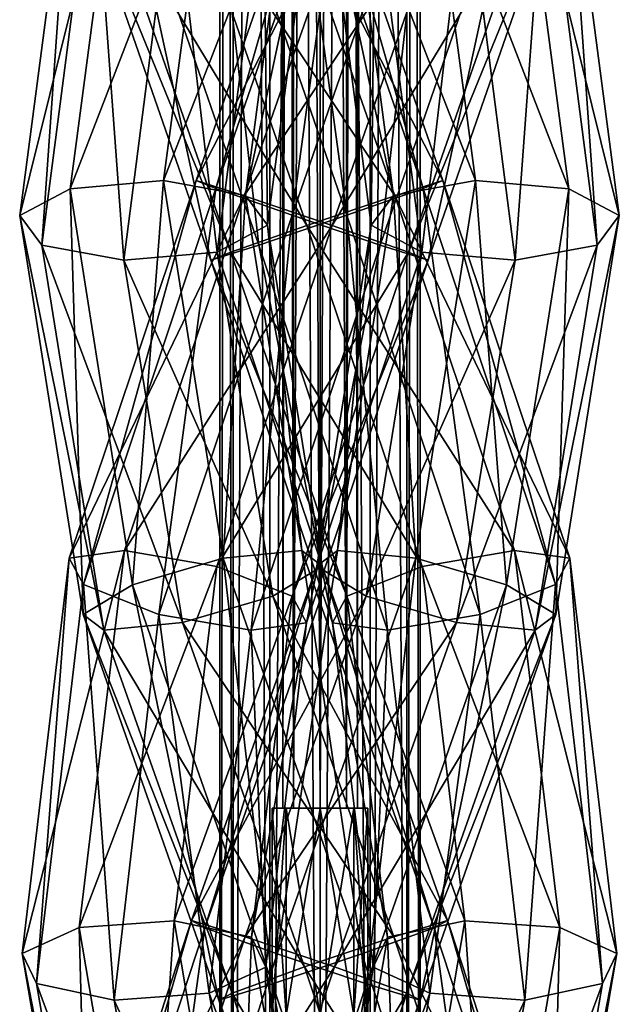
# Model space of a CAD drawing. Units: millimetres. Extents: x -13302 to -4152, y 1360 to 8557.
# Drawn here: x -7799 to -7655, y 5213 to 5451 of the extents above; entities that cross this region are included whole.
import ezdxf

# ---------------------------------------------------------------- set-up
doc = ezdxf.new("R2010")
doc.units = ezdxf.units.MM
doc.layers.add('ORG7412AY$Elverdal_Jungle', color=7, linetype='Continuous', true_color=0x8a887a)

msp = doc.modelspace()

# ---------------------------------------------------------------- linework, layer by layer
at = {"layer": 'ORG7412AY$Elverdal_Jungle', "color": 9, "true_color": 0xc7c7c7}
for points in [[(-7750.88, 6982.49, 2600), (-7747.64, 6982.49, 2612.08), (-7747.64, 4982.49, 2612.08)], [(-7750.88, 6982.49, 2600), (-7747.64, 4982.49, 2612.08), (-7750.87, 4982.49, 2600)], [(-7747.64, 6982.49, 2587.93), (-7750.88, 6982.49, 2600), (-7750.87, 4982.49, 2600)], [(-7747.64, 6982.49, 2587.93), (-7750.87, 4982.49, 2600), (-7747.64, 4982.49, 2587.93)], [(-7747.64, 6982.49, 2612.08), (-7738.8, 6982.49, 2620.92), (-7738.8, 4982.49, 2620.92)], [(-7747.64, 6982.49, 2612.08), (-7738.8, 4982.49, 2620.92), (-7747.64, 4982.49, 2612.08)], [(-7738.8, 6982.49, 2579.09), (-7747.64, 6982.49, 2587.93), (-7747.64, 4982.49, 2587.93)], [(-7738.8, 6982.49, 2579.09), (-7747.64, 4982.49, 2587.93), (-7738.8, 4982.49, 2579.09)], [(-7738.8, 6982.49, 2620.92), (-7726.73, 6982.49, 2624.15), (-7726.72, 4982.49, 2624.15)], [(-7738.8, 6982.49, 2620.92), (-7726.72, 4982.49, 2624.15), (-7738.8, 4982.49, 2620.92)], [(-7726.73, 6982.49, 2575.85), (-7738.8, 6982.49, 2579.09), (-7738.8, 4982.49, 2579.09)], [(-7726.73, 6982.49, 2575.85), (-7738.8, 4982.49, 2579.09), (-7726.72, 4982.49, 2575.85)], [(-7714.65, 6982.49, 2579.09), (-7726.73, 6982.49, 2575.85), (-7726.72, 4982.49, 2575.85)], [(-7726.73, 6982.49, 2624.15), (-7714.65, 6982.49, 2620.92), (-7714.65, 4982.49, 2620.92)], [(-7726.73, 6982.49, 2624.15), (-7714.65, 4982.49, 2620.92), (-7726.72, 4982.49, 2624.15)], [(-7714.65, 6982.49, 2579.09), (-7726.72, 4982.49, 2575.85), (-7714.65, 4982.49, 2579.09)], [(-7705.81, 6982.49, 2587.93), (-7714.65, 6982.49, 2579.09), (-7714.65, 4982.49, 2579.09)], [(-7705.81, 6982.49, 2587.93), (-7714.65, 4982.49, 2579.09), (-7705.81, 4982.49, 2587.93)], [(-7714.65, 6982.49, 2620.92), (-7705.81, 6982.49, 2612.08), (-7705.81, 4982.49, 2612.08)], [(-7714.65, 6982.49, 2620.92), (-7705.81, 4982.49, 2612.08), (-7714.65, 4982.49, 2620.92)], [(-7702.58, 6982.49, 2600), (-7705.81, 6982.49, 2587.93), (-7705.81, 4982.49, 2587.93)], [(-7702.58, 6982.49, 2600), (-7705.81, 4982.49, 2587.93), (-7702.57, 4982.49, 2600)], [(-7705.81, 6982.49, 2612.08), (-7702.58, 6982.49, 2600), (-7702.57, 4982.49, 2600)], [(-7705.81, 6982.49, 2612.08), (-7702.57, 4982.49, 2600), (-7705.81, 4982.49, 2612.08)], [(-7738.22, 5260.39, 1449.97), (-7734.85, 5210.39, 1458.1), (-7738.22, 5210.39, 1449.97)], [(-7738.22, 5260.39, 1449.97), (-7734.85, 5260.39, 1458.1), (-7734.85, 5210.39, 1458.1)], [(-7734.85, 5260.39, 1441.84), (-7738.22, 5210.39, 1449.97), (-7734.85, 5210.39, 1441.84)], [(-7734.85, 5260.39, 1441.84), (-7738.22, 5260.39, 1449.97), (-7738.22, 5210.39, 1449.97)], [(-7726.72, 5260.39, 1438.47), (-7738.22, 5260.39, 1449.97), (-7734.85, 5260.39, 1441.84)], [(-7726.72, 5260.39, 1438.47), (-7734.85, 5260.39, 1458.1), (-7738.22, 5260.39, 1449.97)], [(-7734.85, 5260.39, 1458.1), (-7726.72, 5210.39, 1461.47), (-7734.85, 5210.39, 1458.1)], [(-7734.85, 5260.39, 1458.1), (-7726.72, 5260.39, 1461.47), (-7726.72, 5210.39, 1461.47)], [(-7726.72, 5260.39, 1438.47), (-7734.85, 5210.39, 1441.84), (-7726.72, 5210.39, 1438.47)], [(-7726.72, 5260.39, 1438.47), (-7734.85, 5260.39, 1441.84), (-7734.85, 5210.39, 1441.84)], [(-7726.72, 5260.39, 1461.47), (-7734.85, 5260.39, 1458.1), (-7726.72, 5260.39, 1438.47)], [(-7726.72, 5260.39, 1461.47), (-7718.59, 5210.39, 1458.1), (-7726.72, 5210.39, 1461.47)], [(-7726.72, 5260.39, 1461.47), (-7718.59, 5260.39, 1458.1), (-7718.59, 5210.39, 1458.1)], [(-7718.59, 5260.39, 1441.84), (-7726.72, 5210.39, 1438.47), (-7718.59, 5210.39, 1441.84)], [(-7718.59, 5260.39, 1441.84), (-7726.72, 5260.39, 1438.47), (-7726.72, 5210.39, 1438.47)], [(-7726.72, 5260.39, 1461.47), (-7726.72, 5260.39, 1438.47), (-7718.59, 5260.39, 1441.84)], [(-7718.59, 5260.39, 1458.1), (-7726.72, 5260.39, 1461.47), (-7718.59, 5260.39, 1441.84)], [(-7718.59, 5260.39, 1458.1), (-7715.22, 5210.39, 1449.97), (-7718.59, 5210.39, 1458.1)], [(-7718.59, 5260.39, 1458.1), (-7715.22, 5260.39, 1449.97), (-7715.22, 5210.39, 1449.97)], [(-7715.22, 5260.39, 1449.97), (-7718.59, 5210.39, 1441.84), (-7715.22, 5210.39, 1449.97)], [(-7715.22, 5260.39, 1449.97), (-7718.59, 5260.39, 1441.84), (-7718.59, 5210.39, 1441.84)], [(-7718.59, 5260.39, 1458.1), (-7718.59, 5260.39, 1441.84), (-7715.22, 5260.39, 1449.97)]]:
    msp.add_3dface(points, dxfattribs=at)
at = {"layer": 'ORG7412AY$Elverdal_Jungle', "color": 250, "true_color": 0x2b333b}
for points in [[(-7735.72, 5260.39, 1449.97), (-7733.09, 6704.59, 1443.61), (-7735.73, 6704.59, 1449.97)], [(-7733.09, 5260.39, 1456.34), (-7735.72, 5260.39, 1449.97), (-7735.73, 6704.59, 1449.97)], [(-7733.09, 5260.39, 1456.34), (-7735.73, 6704.59, 1449.97), (-7733.09, 6704.59, 1456.34)], [(-7735.72, 5260.39, 1449.97), (-7733.09, 5260.39, 1443.61), (-7733.09, 6704.59, 1443.61)], [(-7733.09, 5260.39, 1443.61), (-7726.72, 5260.39, 1440.97), (-7726.73, 6704.59, 1440.97)], [(-7733.09, 5260.39, 1443.61), (-7726.73, 6704.59, 1440.97), (-7733.09, 6704.59, 1443.61)], [(-7726.72, 5260.39, 1458.97), (-7733.09, 5260.39, 1456.34), (-7733.09, 6704.59, 1456.34)], [(-7726.72, 5260.39, 1458.97), (-7733.09, 6704.59, 1456.34), (-7726.73, 6704.59, 1458.97)], [(-7720.36, 5260.39, 1456.34), (-7726.72, 5260.39, 1458.97), (-7726.73, 6704.59, 1458.97)], [(-7720.36, 5260.39, 1456.34), (-7726.73, 6704.59, 1458.97), (-7720.36, 6704.59, 1456.34)], [(-7726.72, 5260.39, 1440.97), (-7720.36, 6704.59, 1443.61), (-7726.73, 6704.59, 1440.97)], [(-7726.72, 5260.39, 1440.97), (-7720.36, 5260.39, 1443.61), (-7720.36, 6704.59, 1443.61)], [(-7717.72, 5260.39, 1449.97), (-7720.36, 5260.39, 1456.34), (-7720.36, 6704.59, 1456.34)], [(-7717.72, 5260.39, 1449.97), (-7720.36, 6704.59, 1456.34), (-7717.73, 6704.59, 1449.97)], [(-7720.36, 5260.39, 1443.61), (-7717.72, 5260.39, 1449.97), (-7717.73, 6704.59, 1449.97)], [(-7720.36, 5260.39, 1443.61), (-7717.73, 6704.59, 1449.97), (-7720.36, 6704.59, 1443.61)]]:
    msp.add_3dface(points, dxfattribs=at)
at = {"layer": 'ORG7412AY$Elverdal_Jungle', "color": 43, "true_color": 0xcdb38b}
for points in [[(-7774.87, 5501.16, 384.69), (-7799.13, 5403.4, 371.49), (-7786.97, 5409.87, 353.05)], [(-7774.87, 5501.16, 384.69), (-7786.59, 5499.01, 404.54), (-7799.13, 5403.4, 371.49)], [(-7753.01, 5497.66, 378.01), (-7774.87, 5501.16, 384.69), (-7786.97, 5409.87, 353.05)], [(-7733.49, 5501.16, 330.04), (-7753.28, 5499.05, 318.2), (-7720.23, 5403.46, 305.67)], [(-7726.74, 5497.61, 403.91), (-7720.2, 5501.16, 425.81), (-7751.82, 5409.91, 437.9)], [(-7720.2, 5501.16, 425.81), (-7733.45, 5403.46, 450.18), (-7751.82, 5409.91, 437.9)], [(-7733.49, 5501.16, 330.04), (-7720.23, 5403.46, 305.67), (-7701.87, 5409.91, 317.95)], [(-7726.95, 5497.61, 351.94), (-7733.49, 5501.16, 330.04), (-7701.87, 5409.91, 317.95)], [(-7720.2, 5501.16, 425.81), (-7700.4, 5499.05, 437.65), (-7733.45, 5403.46, 450.18)], [(-7700.68, 5497.66, 377.84), (-7678.81, 5501.17, 371.17), (-7666.71, 5409.87, 402.8)], [(-7678.81, 5501.17, 371.17), (-7667.09, 5499.01, 351.31), (-7654.56, 5403.4, 384.36)], [(-7678.81, 5501.17, 371.17), (-7654.56, 5403.4, 384.36), (-7666.71, 5409.87, 402.8)], [(-7786.59, 5499.01, 404.54), (-7793.77, 5396.24, 392.66), (-7799.13, 5403.4, 371.49)], [(-7786.59, 5499.01, 404.54), (-7781.3, 5492.46, 425.96), (-7793.77, 5396.24, 392.66)], [(-7753.01, 5497.66, 378.01), (-7786.97, 5409.87, 353.05), (-7764.42, 5411.87, 348.14)], [(-7753.28, 5499.05, 318.2), (-7774.74, 5492.52, 323.36), (-7741.43, 5396.29, 310.89)], [(-7733.8, 5490.54, 388.44), (-7753.01, 5497.66, 378.01), (-7764.42, 5411.87, 348.14)], [(-7716.19, 5490.48, 384.78), (-7726.74, 5497.61, 403.91), (-7756.59, 5411.87, 415.33)], [(-7726.74, 5497.61, 403.91), (-7751.82, 5409.91, 437.9), (-7756.59, 5411.87, 415.33)], [(-7753.28, 5499.05, 318.2), (-7741.43, 5396.29, 310.89), (-7720.23, 5403.46, 305.67)], [(-7737.49, 5490.48, 371.07), (-7726.95, 5497.61, 351.94), (-7697.09, 5411.87, 340.53)], [(-7700.4, 5499.05, 437.65), (-7712.25, 5396.29, 444.96), (-7733.45, 5403.46, 450.18)], [(-7726.95, 5497.61, 351.94), (-7701.87, 5409.91, 317.95), (-7697.09, 5411.87, 340.53)], [(-7719.88, 5490.54, 367.41), (-7700.68, 5497.66, 377.84), (-7689.26, 5411.87, 407.71)], [(-7700.4, 5499.05, 437.65), (-7678.95, 5492.52, 432.49), (-7712.25, 5396.29, 444.96)], [(-7700.68, 5497.66, 377.84), (-7666.71, 5409.87, 402.8), (-7689.26, 5411.87, 407.71)], [(-7667.09, 5499.01, 351.31), (-7672.38, 5492.46, 329.9), (-7659.91, 5396.24, 363.2)], [(-7667.09, 5499.01, 351.31), (-7659.91, 5396.24, 363.2), (-7654.56, 5403.4, 384.36)], [(-7781.3, 5492.46, 425.96), (-7774.04, 5392.6, 404.15), (-7793.77, 5396.24, 392.66)], [(-7774.74, 5492.52, 323.36), (-7785.28, 5485.4, 342.49), (-7753.04, 5392.6, 330.55)], [(-7781.3, 5492.46, 425.96), (-7762.1, 5485.35, 436.38), (-7774.04, 5392.6, 404.15)], [(-7774.74, 5492.52, 323.36), (-7753.04, 5392.6, 330.55), (-7741.43, 5396.29, 310.89)], [(-7678.95, 5492.52, 432.49), (-7700.64, 5392.6, 425.31), (-7712.25, 5396.29, 444.96)], [(-7678.95, 5492.52, 432.49), (-7668.4, 5485.4, 413.36), (-7700.64, 5392.6, 425.31)], [(-7672.38, 5492.46, 329.9), (-7691.59, 5485.35, 319.47), (-7679.65, 5392.6, 351.7)], [(-7672.38, 5492.46, 329.9), (-7679.65, 5392.6, 351.7), (-7659.91, 5396.24, 363.2)], [(-7733.8, 5490.54, 388.44), (-7764.42, 5411.87, 348.14), (-7744.69, 5408.23, 359.64)], [(-7758.95, 5483.96, 376.23), (-7737.49, 5490.48, 371.07), (-7708.7, 5408.18, 360.18)], [(-7716.19, 5490.48, 384.78), (-7756.59, 5411.87, 415.33), (-7744.99, 5408.18, 395.67)], [(-7694.74, 5483.96, 379.62), (-7716.19, 5490.48, 384.78), (-7744.99, 5408.18, 395.67)], [(-7728.51, 5483.99, 409.85), (-7733.8, 5490.54, 388.44), (-7744.69, 5408.23, 359.64)], [(-7737.49, 5490.48, 371.07), (-7697.09, 5411.87, 340.53), (-7708.7, 5408.18, 360.18)], [(-7725.17, 5483.99, 346), (-7719.88, 5490.54, 367.41), (-7708.99, 5408.23, 396.21)], [(-7719.88, 5490.54, 367.41), (-7689.26, 5411.87, 407.71), (-7708.99, 5408.23, 396.21)], [(-7785.28, 5485.4, 342.49), (-7778.74, 5481.85, 364.39), (-7748.26, 5394.56, 353.13)], [(-7785.28, 5485.4, 342.49), (-7748.26, 5394.56, 353.13), (-7753.04, 5392.6, 330.55)], [(-7762.1, 5485.35, 436.38), (-7751.49, 5394.6, 399.25), (-7774.04, 5392.6, 404.15)], [(-7762.1, 5485.35, 436.38), (-7740.23, 5481.84, 429.71), (-7751.49, 5394.6, 399.25)], [(-7691.59, 5485.35, 319.47), (-7713.45, 5481.84, 326.14), (-7702.19, 5394.6, 356.61)], [(-7668.4, 5485.4, 413.36), (-7705.42, 5394.56, 402.73), (-7700.64, 5392.6, 425.31)], [(-7668.4, 5485.4, 413.36), (-7674.94, 5481.85, 391.46), (-7705.42, 5394.56, 402.73)], [(-7691.59, 5485.35, 319.47), (-7702.19, 5394.6, 356.61), (-7679.65, 5392.6, 351.7)], [(-7778.74, 5481.85, 364.39), (-7758.95, 5483.96, 376.23), (-7729.9, 5401.01, 365.4)], [(-7758.95, 5483.96, 376.23), (-7708.7, 5408.18, 360.18), (-7729.9, 5401.01, 365.4)], [(-7694.74, 5483.96, 379.62), (-7744.99, 5408.18, 395.67), (-7723.79, 5401.01, 390.45)], [(-7728.51, 5483.99, 409.85), (-7744.69, 5408.23, 359.64), (-7739.34, 5401.07, 380.81)], [(-7740.23, 5481.84, 429.71), (-7728.51, 5483.99, 409.85), (-7739.34, 5401.07, 380.81)], [(-7725.17, 5483.99, 346), (-7708.99, 5408.23, 396.21), (-7714.35, 5401.07, 375.04)], [(-7713.45, 5481.84, 326.14), (-7725.17, 5483.99, 346), (-7714.35, 5401.07, 375.04)], [(-7674.94, 5481.85, 391.46), (-7694.74, 5483.96, 379.62), (-7723.79, 5401.01, 390.45)], [(-7778.74, 5481.85, 364.39), (-7729.9, 5401.01, 365.4), (-7748.26, 5394.56, 353.13)], [(-7740.23, 5481.84, 429.71), (-7739.34, 5401.07, 380.81), (-7751.49, 5394.6, 399.25)], [(-7674.94, 5481.85, 391.46), (-7723.79, 5401.01, 390.45), (-7705.42, 5394.56, 402.73)], [(-7713.45, 5481.84, 326.14), (-7714.35, 5401.07, 375.04), (-7702.19, 5394.6, 356.61)], [(-7744.99, 5408.18, 395.67), (-7756.59, 5411.87, 415.33), (-7787.21, 5320.77, 400.99)], [(-7756.59, 5411.87, 415.33), (-7783.76, 5314.39, 422.84), (-7787.21, 5320.77, 400.99)], [(-7764.42, 5411.87, 348.14), (-7786.97, 5409.87, 353.05), (-7771.9, 5314.33, 321.11)], [(-7756.59, 5411.87, 415.33), (-7751.82, 5409.91, 437.9), (-7783.76, 5314.39, 422.84)], [(-7764.42, 5411.87, 348.14), (-7771.9, 5314.33, 321.11), (-7750.08, 5320.73, 317.52)], [(-7744.69, 5408.23, 359.64), (-7764.42, 5411.87, 348.14), (-7750.08, 5320.73, 317.52)], [(-7708.99, 5408.23, 396.21), (-7689.26, 5411.87, 407.71), (-7703.6, 5320.73, 438.33)], [(-7708.7, 5408.18, 360.18), (-7697.09, 5411.87, 340.53), (-7666.48, 5320.77, 354.86)], [(-7689.26, 5411.87, 407.71), (-7681.79, 5314.33, 434.75), (-7703.6, 5320.73, 438.33)], [(-7697.09, 5411.87, 340.53), (-7701.87, 5409.91, 317.95), (-7669.93, 5314.39, 333.02)], [(-7697.09, 5411.87, 340.53), (-7669.93, 5314.39, 333.02), (-7666.48, 5320.77, 354.86)], [(-7689.26, 5411.87, 407.71), (-7666.71, 5409.87, 402.8), (-7681.79, 5314.33, 434.75)], [(-7786.97, 5409.87, 353.05), (-7799.13, 5403.4, 371.49), (-7783.81, 5307.14, 339.38)], [(-7786.97, 5409.87, 353.05), (-7783.81, 5307.14, 339.38), (-7771.9, 5314.33, 321.11)], [(-7751.82, 5409.91, 437.9), (-7765.56, 5307.18, 434.87), (-7783.76, 5314.39, 422.84)], [(-7751.82, 5409.91, 437.9), (-7733.45, 5403.46, 450.18), (-7765.56, 5307.18, 434.87)], [(-7701.87, 5409.91, 317.95), (-7720.23, 5403.46, 305.67), (-7688.12, 5307.18, 320.98)], [(-7701.87, 5409.91, 317.95), (-7688.12, 5307.18, 320.98), (-7669.93, 5314.39, 333.02)], [(-7666.71, 5409.87, 402.8), (-7669.87, 5307.14, 416.47), (-7681.79, 5314.33, 434.75)], [(-7666.71, 5409.87, 402.8), (-7654.56, 5403.4, 384.36), (-7669.87, 5307.14, 416.47)], [(-7744.99, 5408.18, 395.67), (-7787.21, 5320.77, 400.99), (-7773.89, 5322.57, 382.12)], [(-7723.79, 5401.01, 390.45), (-7744.99, 5408.18, 395.67), (-7773.89, 5322.57, 382.12)], [(-7744.69, 5408.23, 359.64), (-7750.08, 5320.73, 317.52), (-7731.14, 5322.58, 330.73)], [(-7739.34, 5401.07, 380.81), (-7744.69, 5408.23, 359.64), (-7731.14, 5322.58, 330.73)], [(-7729.9, 5401.01, 365.4), (-7708.7, 5408.18, 360.18), (-7679.8, 5322.57, 373.73)], [(-7708.99, 5408.23, 396.21), (-7703.6, 5320.73, 438.33), (-7722.54, 5322.58, 425.12)], [(-7714.35, 5401.07, 375.04), (-7708.99, 5408.23, 396.21), (-7722.54, 5322.58, 425.12)], [(-7708.7, 5408.18, 360.18), (-7666.48, 5320.77, 354.86), (-7679.8, 5322.57, 373.73)], [(-7799.13, 5403.4, 371.49), (-7793.77, 5396.24, 392.66), (-7778.85, 5303.35, 361.64)], [(-7799.13, 5403.4, 371.49), (-7778.85, 5303.35, 361.64), (-7783.81, 5307.14, 339.38)], [(-7733.45, 5403.46, 450.18), (-7743.28, 5303.36, 430.04), (-7765.56, 5307.18, 434.87)], [(-7733.45, 5403.46, 450.18), (-7712.25, 5396.29, 444.96), (-7743.28, 5303.36, 430.04)], [(-7720.23, 5403.46, 305.67), (-7741.43, 5396.29, 310.89), (-7710.41, 5303.36, 325.82)], [(-7720.23, 5403.46, 305.67), (-7710.41, 5303.36, 325.82), (-7688.12, 5307.18, 320.98)], [(-7654.56, 5403.4, 384.36), (-7674.83, 5303.35, 394.21), (-7669.87, 5307.14, 416.47)], [(-7654.56, 5403.4, 384.36), (-7659.91, 5396.24, 363.2), (-7674.83, 5303.35, 394.21)], [(-7723.79, 5401.01, 390.45), (-7773.89, 5322.57, 382.12), (-7751.6, 5318.75, 377.29)], [(-7705.42, 5394.56, 402.73), (-7723.79, 5401.01, 390.45), (-7751.6, 5318.75, 377.29)], [(-7751.49, 5394.6, 399.25), (-7739.34, 5401.07, 380.81), (-7726.18, 5318.8, 352.99)], [(-7748.26, 5394.56, 353.13), (-7729.9, 5401.01, 365.4), (-7702.08, 5318.75, 378.56)], [(-7739.34, 5401.07, 380.81), (-7731.14, 5322.58, 330.73), (-7726.18, 5318.8, 352.99)], [(-7729.9, 5401.01, 365.4), (-7679.8, 5322.57, 373.73), (-7702.08, 5318.75, 378.56)], [(-7714.35, 5401.07, 375.04), (-7722.54, 5322.58, 425.12), (-7727.51, 5318.8, 402.86)], [(-7702.19, 5394.6, 356.61), (-7714.35, 5401.07, 375.04), (-7727.51, 5318.8, 402.86)], [(-7793.77, 5396.24, 392.66), (-7774.04, 5392.6, 404.15), (-7759.91, 5305.2, 374.85)], [(-7793.77, 5396.24, 392.66), (-7759.91, 5305.2, 374.85), (-7778.85, 5303.35, 361.64)], [(-7741.43, 5396.29, 310.89), (-7753.04, 5392.6, 330.55), (-7723.73, 5305.17, 344.68)], [(-7712.25, 5396.29, 444.96), (-7729.96, 5305.17, 411.17), (-7743.28, 5303.36, 430.04)], [(-7741.43, 5396.29, 310.89), (-7723.73, 5305.17, 344.68), (-7710.41, 5303.36, 325.82)], [(-7712.25, 5396.29, 444.96), (-7700.64, 5392.6, 425.31), (-7729.96, 5305.17, 411.17)], [(-7659.91, 5396.24, 363.2), (-7679.65, 5392.6, 351.7), (-7693.77, 5305.2, 381)], [(-7659.91, 5396.24, 363.2), (-7693.77, 5305.2, 381), (-7674.83, 5303.35, 394.21)], [(-7774.04, 5392.6, 404.15), (-7751.49, 5394.6, 399.25), (-7738.09, 5311.6, 371.27)], [(-7774.04, 5392.6, 404.15), (-7738.09, 5311.6, 371.27), (-7759.91, 5305.2, 374.85)], [(-7753.04, 5392.6, 330.55), (-7748.26, 5394.56, 353.13), (-7720.28, 5311.54, 366.53)], [(-7753.04, 5392.6, 330.55), (-7720.28, 5311.54, 366.53), (-7723.73, 5305.17, 344.68)], [(-7705.42, 5394.56, 402.73), (-7751.6, 5318.75, 377.29), (-7733.41, 5311.54, 389.32)], [(-7751.49, 5394.6, 399.25), (-7726.18, 5318.8, 352.99), (-7738.09, 5311.6, 371.27)], [(-7748.26, 5394.56, 353.13), (-7702.08, 5318.75, 378.56), (-7720.28, 5311.54, 366.53)], [(-7700.64, 5392.6, 425.31), (-7705.42, 5394.56, 402.73), (-7733.41, 5311.54, 389.32)], [(-7700.64, 5392.6, 425.31), (-7733.41, 5311.54, 389.32), (-7729.96, 5305.17, 411.17)], [(-7702.19, 5394.6, 356.61), (-7727.51, 5318.8, 402.86), (-7715.59, 5311.6, 384.58)], [(-7679.65, 5392.6, 351.7), (-7702.19, 5394.6, 356.61), (-7715.59, 5311.6, 384.58)], [(-7679.65, 5392.6, 351.7), (-7715.59, 5311.6, 384.58), (-7693.77, 5305.2, 381)], [(-7773.89, 5322.57, 382.12), (-7798.53, 5225.33, 367.57), (-7784.81, 5231.62, 350.19)], [(-7773.89, 5322.57, 382.12), (-7787.21, 5320.77, 400.99), (-7798.53, 5225.33, 367.57)], [(-7751.6, 5318.75, 377.29), (-7773.89, 5322.57, 382.12), (-7784.81, 5231.62, 350.19)], [(-7722.54, 5322.58, 425.12), (-7737.03, 5225.27, 449.66), (-7754.49, 5231.58, 436.05)], [(-7727.51, 5318.8, 402.86), (-7722.54, 5322.58, 425.12), (-7754.49, 5231.58, 436.05)], [(-7731.14, 5322.58, 330.73), (-7750.08, 5320.73, 317.52), (-7716.65, 5225.27, 306.19)], [(-7722.54, 5322.58, 425.12), (-7703.6, 5320.73, 438.33), (-7737.03, 5225.27, 449.66)], [(-7731.14, 5322.58, 330.73), (-7716.65, 5225.27, 306.19), (-7699.19, 5231.58, 319.8)], [(-7726.18, 5318.8, 352.99), (-7731.14, 5322.58, 330.73), (-7699.19, 5231.58, 319.8)], [(-7702.08, 5318.75, 378.56), (-7679.8, 5322.57, 373.73), (-7668.88, 5231.62, 405.67)], [(-7679.8, 5322.57, 373.73), (-7666.48, 5320.77, 354.86), (-7655.15, 5225.33, 388.29)], [(-7679.8, 5322.57, 373.73), (-7655.15, 5225.33, 388.29), (-7668.88, 5231.62, 405.67)], [(-7787.21, 5320.77, 400.99), (-7795.04, 5218.08, 389.08), (-7798.53, 5225.33, 367.57)], [(-7787.21, 5320.77, 400.99), (-7783.76, 5314.39, 422.84), (-7795.04, 5218.08, 389.08)], [(-7750.08, 5320.73, 317.52), (-7771.9, 5314.33, 321.11), (-7738.15, 5218.03, 309.82)], [(-7750.08, 5320.73, 317.52), (-7738.15, 5218.03, 309.82), (-7716.65, 5225.27, 306.19)], [(-7703.6, 5320.73, 438.33), (-7715.53, 5218.03, 446.03), (-7737.03, 5225.27, 449.66)], [(-7703.6, 5320.73, 438.33), (-7681.79, 5314.33, 434.75), (-7715.53, 5218.03, 446.03)], [(-7666.48, 5320.77, 354.86), (-7669.93, 5314.39, 333.02), (-7658.64, 5218.08, 366.77)], [(-7666.48, 5320.77, 354.86), (-7658.64, 5218.08, 366.77), (-7655.15, 5225.33, 388.29)], [(-7751.6, 5318.75, 377.29), (-7784.81, 5231.62, 350.19), (-7761.9, 5233.27, 347.13)], [(-7733.41, 5311.54, 389.32), (-7751.6, 5318.75, 377.29), (-7761.9, 5233.27, 347.13)], [(-7727.51, 5318.8, 402.86), (-7754.49, 5231.58, 436.05), (-7757.68, 5233.28, 413.17)], [(-7715.59, 5311.6, 384.58), (-7727.51, 5318.8, 402.86), (-7757.68, 5233.28, 413.17)], [(-7738.09, 5311.6, 371.27), (-7726.18, 5318.8, 352.99), (-7696, 5233.28, 342.69)], [(-7726.18, 5318.8, 352.99), (-7699.19, 5231.58, 319.8), (-7696, 5233.28, 342.69)], [(-7720.28, 5311.54, 366.53), (-7702.08, 5318.75, 378.56), (-7691.78, 5233.27, 408.73)], [(-7702.08, 5318.75, 378.56), (-7668.88, 5231.62, 405.67), (-7691.78, 5233.27, 408.73)], [(-7783.76, 5314.39, 422.84), (-7776.38, 5214.13, 402.14), (-7795.04, 5218.08, 389.08)], [(-7771.9, 5314.33, 321.11), (-7783.81, 5307.14, 339.38), (-7751.09, 5214.12, 328.57)], [(-7783.76, 5314.39, 422.84), (-7765.56, 5307.18, 434.87), (-7776.38, 5214.13, 402.14)], [(-7771.9, 5314.33, 321.11), (-7751.09, 5214.12, 328.57), (-7738.15, 5218.03, 309.82)], [(-7681.79, 5314.33, 434.75), (-7702.59, 5214.12, 427.28), (-7715.53, 5218.03, 446.03)], [(-7681.79, 5314.33, 434.75), (-7669.87, 5307.14, 416.47), (-7702.59, 5214.12, 427.28)], [(-7669.93, 5314.39, 333.02), (-7688.12, 5307.18, 320.98), (-7677.31, 5214.13, 353.72)], [(-7669.93, 5314.39, 333.02), (-7677.31, 5214.13, 353.72), (-7658.64, 5218.08, 366.77)], [(-7733.41, 5311.54, 389.32), (-7761.9, 5233.27, 347.13), (-7743.24, 5229.31, 360.18)], [(-7759.91, 5305.2, 374.85), (-7738.09, 5311.6, 371.27), (-7708.95, 5229.36, 361.43)], [(-7715.59, 5311.6, 384.58), (-7757.68, 5233.28, 413.17), (-7744.74, 5229.36, 394.42)], [(-7693.77, 5305.2, 381), (-7715.59, 5311.6, 384.58), (-7744.74, 5229.36, 394.42)], [(-7729.96, 5305.17, 411.17), (-7733.41, 5311.54, 389.32), (-7743.24, 5229.31, 360.18)], [(-7738.09, 5311.6, 371.27), (-7696, 5233.28, 342.69), (-7708.95, 5229.36, 361.43)], [(-7723.73, 5305.17, 344.68), (-7720.28, 5311.54, 366.53), (-7710.44, 5229.32, 395.67)], [(-7720.28, 5311.54, 366.53), (-7691.78, 5233.27, 408.73), (-7710.44, 5229.32, 395.67)], [(-7783.81, 5307.14, 339.38), (-7778.85, 5303.35, 361.64), (-7747.9, 5215.81, 351.45)], [(-7783.81, 5307.14, 339.38), (-7747.9, 5215.81, 351.45), (-7751.09, 5214.12, 328.57)], [(-7765.56, 5307.18, 434.87), (-7753.47, 5215.78, 399.08), (-7776.38, 5214.13, 402.14)], [(-7765.56, 5307.18, 434.87), (-7743.28, 5303.36, 430.04), (-7753.47, 5215.78, 399.08)], [(-7688.12, 5307.18, 320.98), (-7710.41, 5303.36, 325.82), (-7700.21, 5215.78, 356.78)], [(-7669.87, 5307.14, 416.47), (-7705.78, 5215.81, 404.4), (-7702.59, 5214.12, 427.28)], [(-7669.87, 5307.14, 416.47), (-7674.83, 5303.35, 394.21), (-7705.78, 5215.81, 404.4)], [(-7688.12, 5307.18, 320.98), (-7700.21, 5215.78, 356.78), (-7677.31, 5214.13, 353.72)], [(-7778.85, 5303.35, 361.64), (-7759.91, 5305.2, 374.85), (-7730.44, 5222.13, 365.06)], [(-7759.91, 5305.2, 374.85), (-7708.95, 5229.36, 361.43), (-7730.44, 5222.13, 365.06)], [(-7693.77, 5305.2, 381), (-7744.74, 5229.36, 394.42), (-7723.24, 5222.13, 390.79)], [(-7743.28, 5303.36, 430.04), (-7729.96, 5305.17, 411.17), (-7739.75, 5222.07, 381.7)], [(-7729.96, 5305.17, 411.17), (-7743.24, 5229.31, 360.18), (-7739.75, 5222.07, 381.7)], [(-7710.41, 5303.36, 325.82), (-7723.73, 5305.17, 344.68), (-7713.94, 5222.07, 374.16)], [(-7723.73, 5305.17, 344.68), (-7710.44, 5229.32, 395.67), (-7713.94, 5222.07, 374.16)], [(-7674.83, 5303.35, 394.21), (-7693.77, 5305.2, 381), (-7723.24, 5222.13, 390.79)], [(-7778.85, 5303.35, 361.64), (-7730.44, 5222.13, 365.06), (-7747.9, 5215.81, 351.45)], [(-7743.28, 5303.36, 430.04), (-7739.75, 5222.07, 381.7), (-7753.47, 5215.78, 399.08)], [(-7674.83, 5303.35, 394.21), (-7723.24, 5222.13, 390.79), (-7705.78, 5215.81, 404.4)], [(-7710.41, 5303.36, 325.82), (-7713.94, 5222.07, 374.16), (-7700.21, 5215.78, 356.78)], [(-7784.81, 5231.62, 350.19), (-7798.53, 5225.33, 367.57), (-7782.08, 5128.98, 336)], [(-7757.68, 5233.28, 413.17), (-7785.83, 5136.2, 419.87), (-7787.68, 5142.43, 397.78)], [(-7744.74, 5229.36, 394.42), (-7757.68, 5233.28, 413.17), (-7787.68, 5142.43, 397.78)], [(-7757.68, 5233.28, 413.17), (-7754.49, 5231.58, 436.05), (-7785.83, 5136.2, 419.87)], [(-7754.49, 5231.58, 436.05), (-7768.6, 5128.93, 433.21), (-7785.83, 5136.2, 419.87)], [(-7761.9, 5233.27, 347.13), (-7784.81, 5231.62, 350.19), (-7768.64, 5136.26, 318.85)], [(-7784.81, 5231.62, 350.19), (-7782.08, 5128.98, 336), (-7768.64, 5136.26, 318.85)], [(-7761.9, 5233.27, 347.13), (-7768.64, 5136.26, 318.85), (-7746.53, 5142.47, 317.14)], [(-7754.49, 5231.58, 436.05), (-7737.03, 5225.27, 449.66), (-7768.6, 5128.93, 433.21)], [(-7743.24, 5229.31, 360.18), (-7761.9, 5233.27, 347.13), (-7746.53, 5142.47, 317.14)], [(-7699.19, 5231.58, 319.8), (-7716.65, 5225.27, 306.19), (-7685.08, 5128.93, 322.65)], [(-7710.44, 5229.32, 395.67), (-7691.78, 5233.27, 408.73), (-7707.16, 5142.47, 438.71)], [(-7708.95, 5229.36, 361.43), (-7696, 5233.28, 342.69), (-7666, 5142.43, 358.07)], [(-7691.78, 5233.27, 408.73), (-7685.05, 5136.26, 437), (-7707.16, 5142.47, 438.71)], [(-7696, 5233.28, 342.69), (-7699.19, 5231.58, 319.8), (-7667.85, 5136.2, 335.98)], [(-7699.19, 5231.58, 319.8), (-7685.08, 5128.93, 322.65), (-7667.85, 5136.2, 335.98)], [(-7696, 5233.28, 342.69), (-7667.85, 5136.2, 335.98), (-7666, 5142.43, 358.07)], [(-7691.78, 5233.27, 408.73), (-7668.88, 5231.62, 405.67), (-7685.05, 5136.26, 437)], [(-7668.88, 5231.62, 405.67), (-7671.61, 5128.98, 419.85), (-7685.05, 5136.26, 437)], [(-7668.88, 5231.62, 405.67), (-7655.15, 5225.33, 388.29), (-7671.61, 5128.98, 419.85)], [(-7744.74, 5229.36, 394.42), (-7787.68, 5142.43, 397.78), (-7773.06, 5143.98, 379.88)], [(-7723.24, 5222.13, 390.79), (-7744.74, 5229.36, 394.42), (-7773.06, 5143.98, 379.88)], [(-7743.24, 5229.31, 360.18), (-7746.53, 5142.47, 317.14), (-7728.7, 5143.96, 331.86)], [(-7739.75, 5222.07, 381.7), (-7743.24, 5229.31, 360.18), (-7728.7, 5143.96, 331.86)], [(-7730.44, 5222.13, 365.06), (-7708.95, 5229.36, 361.43), (-7680.62, 5143.98, 375.98)], [(-7710.44, 5229.32, 395.67), (-7707.16, 5142.47, 438.71), (-7724.98, 5143.96, 423.99)], [(-7713.94, 5222.07, 374.16), (-7710.44, 5229.32, 395.67), (-7724.98, 5143.96, 423.99)], [(-7708.95, 5229.36, 361.43), (-7666, 5142.43, 358.07), (-7680.62, 5143.98, 375.98)], [(-7798.53, 5225.33, 367.57), (-7778.98, 5124.9, 358.53), (-7782.08, 5128.98, 336)], [(-7798.53, 5225.33, 367.57), (-7795.04, 5218.08, 389.08), (-7778.98, 5124.9, 358.53)], [(-7737.03, 5225.27, 449.66), (-7746.07, 5124.89, 429.97), (-7768.6, 5128.93, 433.21)], [(-7737.03, 5225.27, 449.66), (-7715.53, 5218.03, 446.03), (-7746.07, 5124.89, 429.97)], [(-7716.65, 5225.27, 306.19), (-7738.15, 5218.03, 309.82), (-7707.61, 5124.89, 325.88)], [(-7716.65, 5225.27, 306.19), (-7707.61, 5124.89, 325.88), (-7685.08, 5128.93, 322.65)], [(-7655.15, 5225.33, 388.29), (-7658.64, 5218.08, 366.77), (-7674.71, 5124.9, 397.32)], [(-7655.15, 5225.33, 388.29), (-7674.71, 5124.9, 397.32), (-7671.61, 5128.98, 419.85)], [(-7723.24, 5222.13, 390.79), (-7773.06, 5143.98, 379.88), (-7750.54, 5139.93, 376.64)], [(-7753.47, 5215.78, 399.08), (-7739.75, 5222.07, 381.7), (-7725.6, 5139.88, 354.4)], [(-7705.78, 5215.81, 404.4), (-7723.24, 5222.13, 390.79), (-7750.54, 5139.93, 376.64)], [(-7747.9, 5215.81, 351.45), (-7730.44, 5222.13, 365.06), (-7703.14, 5139.93, 379.21)], [(-7739.75, 5222.07, 381.7), (-7728.7, 5143.96, 331.86), (-7725.6, 5139.88, 354.4)], [(-7730.44, 5222.13, 365.06), (-7680.62, 5143.98, 375.98), (-7703.14, 5139.93, 379.21)], [(-7700.21, 5215.78, 356.78), (-7713.94, 5222.07, 374.16), (-7728.08, 5139.88, 401.45)], [(-7713.94, 5222.07, 374.16), (-7724.98, 5143.96, 423.99), (-7728.08, 5139.88, 401.45)], [(-7795.04, 5218.08, 389.08), (-7761.15, 5126.39, 373.26), (-7778.98, 5124.9, 358.53)], [(-7795.04, 5218.08, 389.08), (-7776.38, 5214.13, 402.14), (-7761.15, 5126.39, 373.26)], [(-7738.15, 5218.03, 309.82), (-7751.09, 5214.12, 328.57), (-7722.23, 5126.43, 343.79)], [(-7715.53, 5218.03, 446.03), (-7731.46, 5126.43, 412.06), (-7746.07, 5124.89, 429.97)], [(-7738.15, 5218.03, 309.82), (-7722.23, 5126.43, 343.79), (-7707.61, 5124.89, 325.88)], [(-7715.53, 5218.03, 446.03), (-7702.59, 5214.12, 427.28), (-7731.46, 5126.43, 412.06)], [(-7658.64, 5218.08, 366.77), (-7677.31, 5214.13, 353.72), (-7692.53, 5126.39, 382.6)], [(-7658.64, 5218.08, 366.77), (-7692.53, 5126.39, 382.6), (-7674.71, 5124.9, 397.32)], [(-7776.38, 5214.13, 402.14), (-7753.47, 5215.78, 399.08), (-7739.04, 5132.6, 371.54)], [(-7753.47, 5215.78, 399.08), (-7725.6, 5139.88, 354.4), (-7739.04, 5132.6, 371.54)], [(-7751.09, 5214.12, 328.57), (-7747.9, 5215.81, 351.45), (-7720.38, 5132.66, 365.88)], [(-7705.78, 5215.81, 404.4), (-7750.54, 5139.93, 376.64), (-7733.31, 5132.66, 389.98)], [(-7747.9, 5215.81, 351.45), (-7703.14, 5139.93, 379.21), (-7720.38, 5132.66, 365.88)], [(-7702.59, 5214.12, 427.28), (-7705.78, 5215.81, 404.4), (-7733.31, 5132.66, 389.98)], [(-7700.21, 5215.78, 356.78), (-7728.08, 5139.88, 401.45), (-7714.64, 5132.6, 384.31)], [(-7677.31, 5214.13, 353.72), (-7700.21, 5215.78, 356.78), (-7714.64, 5132.6, 384.31)], [(-7776.38, 5214.13, 402.14), (-7739.04, 5132.6, 371.54), (-7761.15, 5126.39, 373.26)], [(-7751.09, 5214.12, 328.57), (-7720.38, 5132.66, 365.88), (-7722.23, 5126.43, 343.79)], [(-7702.59, 5214.12, 427.28), (-7733.31, 5132.66, 389.98), (-7731.46, 5126.43, 412.06)], [(-7677.31, 5214.13, 353.72), (-7714.64, 5132.6, 384.31), (-7692.53, 5126.39, 382.6)]]:
    msp.add_3dface(points, dxfattribs=at)

doc.saveas('drawing.dxf')
